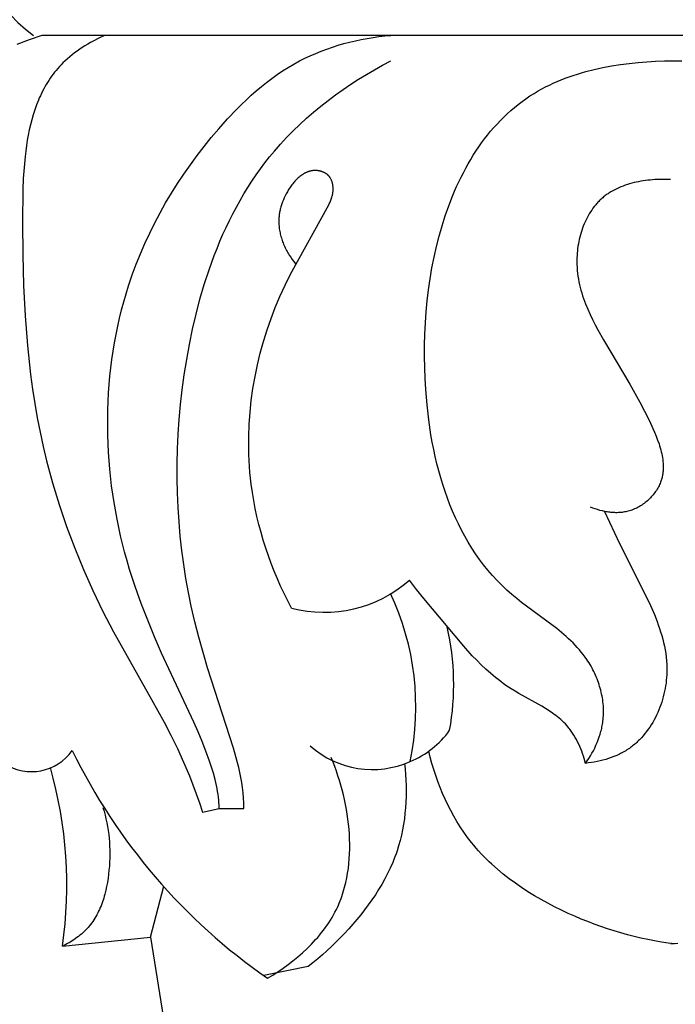
# Model space of a CAD drawing. Units: millimetres. Extents: x 0 to 1112, y 0 to 960.
# Drawn here: x 632 to 679, y 309 to 379 of the extents above; entities that cross this region are included whole.
import ezdxf

# ---------------------------------------------------------------- set-up
doc = ezdxf.new("R2010")
doc.units = ezdxf.units.MM
doc.header["$MEASUREMENT"] = 0
doc.layers.add('Default', color=7, linetype='Continuous')
doc.styles.add('Arial', font='arial.ttf')
doc.dimstyles.new('Dimension_Style_01', dxfattribs={"dimtxt": 12, "dimasz": 7, "dimexe": 0.5, "dimexo": 0.5, "dimgap": 0.25, "dimtad": 1, "dimtoh": 1, "dimdec": 0, "dimzin": 1, "dimdsep": 46, "dimtxsty": 'Arial', "dimcen": 0.5, "dimazin": 0, "dimtfac": 1, "dimtdec": 4, "dimtix": 1, "dimtmove": 1, "dimatfit": 3, "dimfxl": 1, "dimtolj": 1, "dimtzin": 1, "dimarcsym": 0})

# ---------------------------------------------------------------- blocks, each defined once
blk = doc.blocks.new('*D3')
at = {"layer": 'Default', "color": 0, "lineweight": -2, "transparency": 16777216}
for p, q in [((678.227, 394.918), (603.165, 394.918)), ((603.665, 387.918), (603.665, 241.918)), ((678.227, 234.918), (603.165, 234.918))]:
    blk.add_line(p, q, dxfattribs=at)
at = {"layer": 'Default', "color": 0, "transparency": 16777216}
for points in [[(604.832, 387.918), (602.499, 387.918), (603.665, 394.918)], [(602.499, 241.918), (604.832, 241.918), (603.665, 234.918)]]:
    blk.add_solid(points, dxfattribs=at)
at = {"layer": 'Defpoints', "color": 0, "transparency": 16777216}
for p in [(678.727, 394.918), (603.665, 234.918), (678.727, 234.918)]:
    blk.add_point(p, dxfattribs=at)
at = {"layer": 'Default', "color": 0, "transparency": 16777216, "insert": (597.289, 314.918), "char_height": 12, "attachment_point": 5, "rotation": 90, "style": 'Arial'}
blk.add_mtext('\\A1;160', dxfattribs=at)
blk = doc.blocks.new('*D4')
at = {"layer": 'Default', "color": 0, "lineweight": -2, "transparency": 16777216}
for p, q in [((615.322, 353.042), (615.322, 406.848)), ((742.131, 352.77), (742.131, 406.848)), ((622.322, 406.348), (735.131, 406.348))]:
    blk.add_line(p, q, dxfattribs=at)
at = {"layer": 'Default', "color": 0, "transparency": 16777216}
for points in [[(622.322, 407.515), (622.322, 405.181), (615.322, 406.348)], [(735.131, 405.181), (735.131, 407.515), (742.131, 406.348)]]:
    blk.add_solid(points, dxfattribs=at)
at = {"layer": 'Defpoints', "color": 0, "transparency": 16777216}
for p in [(742.131, 406.348), (615.322, 352.542), (742.131, 352.27)]:
    blk.add_point(p, dxfattribs=at)
at = {"layer": 'Default', "color": 0, "transparency": 16777216, "insert": (678.727, 412.622), "char_height": 12, "attachment_point": 5, "style": 'Arial'}
blk.add_mtext('\\A1;127', dxfattribs=at)

msp = doc.modelspace()

# ---------------------------------------------------------------- linework, layer by layer
at = {"layer": 'Default'}
for p, q in [((633.606, 377.954), (632.722, 377.64)), ((723.944, 377.954), (633.606, 377.954)), ((637.684, 377.756), (637.286, 377.545)), ((638.086, 377.954), (637.684, 377.756)), ((656.449, 377.653), (656.868, 377.731)), ((656.868, 377.731), (657.288, 377.801)), ((657.288, 377.801), (657.709, 377.861)), ((657.709, 377.861), (658.13, 377.912)), ((658.13, 377.912), (658.551, 377.954)), ((632.722, 377.64), (631.842, 377.302)), ((636.511, 377.081), (636.324, 376.957)), ((636.701, 377.203), (636.511, 377.081)), ((636.894, 377.321), (636.701, 377.203)), ((637.089, 377.435), (636.894, 377.321)), ((637.286, 377.545), (637.089, 377.435)), ((653.984, 376.975), (654.387, 377.113)), ((654.387, 377.113), (654.793, 377.241)), ((654.793, 377.241), (655.203, 377.359)), ((655.203, 377.359), (655.616, 377.466)), ((655.616, 377.466), (656.032, 377.564)), ((656.032, 377.564), (656.449, 377.653)), ((635.61, 376.42), (635.442, 376.276)), ((635.782, 376.56), (635.61, 376.42)), ((635.959, 376.696), (635.782, 376.56)), ((636.139, 376.828), (635.959, 376.696)), ((636.324, 376.957), (636.139, 376.828)), ((652.043, 376.128), (652.42, 376.319)), ((652.42, 376.319), (652.803, 376.499)), ((652.803, 376.499), (653.192, 376.668)), ((653.192, 376.668), (653.586, 376.827)), ((653.586, 376.827), (653.984, 376.975)), ((634.752, 375.586), (634.637, 375.45)), ((634.871, 375.719), (634.752, 375.586)), ((634.994, 375.85), (634.871, 375.719)), ((635.121, 375.978), (634.994, 375.85)), ((635.278, 376.129), (635.121, 375.978)), ((635.442, 376.276), (635.278, 376.129)), ((650.825, 375.411), (651.223, 375.663)), ((651.223, 375.663), (651.629, 375.902)), ((651.629, 375.902), (652.043, 376.128)), ((657.393, 375.497), (657.97, 375.819)), ((657.97, 375.819), (658.551, 376.128)), ((673.1, 375.519), (673.716, 375.655)), ((673.716, 375.655), (674.338, 375.771)), ((674.338, 375.771), (674.964, 375.87)), ((674.964, 375.87), (675.593, 375.952)), ((675.593, 375.952), (676.224, 376.017)), ((676.224, 376.017), (676.854, 376.067)), ((676.854, 376.067), (677.482, 376.101)), ((677.482, 376.101), (678.107, 376.121)), ((678.107, 376.121), (678.727, 376.128)), ((678.727, 376.128), (679.347, 376.121)), ((634.21, 374.884), (634.111, 374.736)), ((634.311, 375.029), (634.21, 374.884)), ((634.416, 375.172), (634.311, 375.029)), ((634.525, 375.312), (634.416, 375.172)), ((634.637, 375.45), (634.525, 375.312)), ((650.051, 374.872), (650.434, 375.147)), ((650.434, 375.147), (650.825, 375.411)), ((656.257, 374.816), (656.822, 375.162)), ((656.822, 375.162), (657.393, 375.497)), ((670.729, 374.774), (671.015, 374.886)), ((671.015, 374.886), (671.305, 374.992)), ((671.305, 374.992), (671.598, 375.093)), ((671.598, 375.093), (671.893, 375.188)), ((671.893, 375.188), (672.192, 375.279)), ((672.192, 375.279), (672.492, 375.364)), ((672.492, 375.364), (673.1, 375.519)), ((633.836, 374.28), (633.751, 374.124)), ((633.925, 374.434), (633.836, 374.28)), ((634.016, 374.586), (633.925, 374.434)), ((634.111, 374.736), (634.016, 374.586)), ((648.942, 373.986), (649.305, 374.291)), ((649.305, 374.291), (649.674, 374.586)), ((649.674, 374.586), (650.051, 374.872)), ((655.149, 374.085), (655.7, 374.456)), ((655.7, 374.456), (656.257, 374.816)), ((669.353, 374.13), (669.62, 374.271)), ((669.62, 374.271), (669.891, 374.406)), ((669.891, 374.406), (670.167, 374.534)), ((670.167, 374.534), (670.446, 374.657)), ((670.446, 374.657), (670.729, 374.774)), ((633.439, 373.48), (633.368, 373.315)), ((633.512, 373.644), (633.439, 373.48)), ((633.589, 373.806), (633.512, 373.644)), ((633.668, 373.966), (633.589, 373.806)), ((633.751, 374.124), (633.668, 373.966)), ((648.236, 373.349), (648.586, 373.672)), ((648.586, 373.672), (648.942, 373.986)), ((654.075, 373.304), (654.608, 373.701)), ((654.608, 373.701), (655.149, 374.085)), ((668.216, 373.429), (668.501, 373.622)), ((668.501, 373.622), (668.793, 373.807)), ((668.793, 373.807), (669.09, 373.984)), ((669.09, 373.984), (669.353, 374.13)), ((633.235, 372.978), (633.112, 372.634)), ((633.3, 373.147), (633.235, 372.978)), ((633.368, 373.315), (633.3, 373.147)), ((647.554, 372.683), (647.892, 373.019)), ((647.892, 373.019), (648.236, 373.349)), ((653.04, 372.474), (653.552, 372.895)), ((653.552, 372.895), (654.075, 373.304)), ((667.135, 372.581), (667.396, 372.804)), ((667.396, 372.804), (667.663, 373.02)), ((667.663, 373.02), (667.936, 373.228)), ((667.936, 373.228), (668.216, 373.429)), ((633, 372.285), (632.898, 371.929)), ((633.112, 372.634), (633, 372.285)), ((646.895, 371.99), (647.554, 372.683)), ((652.54, 372.04), (653.04, 372.474)), ((666.386, 371.87), (666.63, 372.114)), ((666.63, 372.114), (666.879, 372.351)), ((666.879, 372.351), (667.135, 372.581)), ((632.805, 371.567), (632.721, 371.201)), ((632.898, 371.929), (632.805, 371.567)), ((646.257, 371.277), (646.895, 371.99)), ((651.576, 371.136), (652.052, 371.594)), ((652.052, 371.594), (652.54, 372.04)), ((665.691, 371.099), (665.917, 371.362)), ((665.917, 371.362), (666.149, 371.62)), ((666.149, 371.62), (666.386, 371.87)), ((632.645, 370.83), (632.577, 370.454)), ((632.721, 371.201), (632.645, 370.83)), ((645.728, 370.653), (646.257, 371.277)), ((650.667, 370.182), (651.114, 370.665)), ((651.114, 370.665), (651.576, 371.136)), ((665.256, 370.553), (665.47, 370.829)), ((665.47, 370.829), (665.691, 371.099)), ((632.517, 370.074), (632.465, 369.691)), ((632.577, 370.454), (632.517, 370.074)), ((644.714, 369.372), (645.213, 370.018)), ((645.213, 370.018), (645.728, 370.653)), ((650.235, 369.686), (650.667, 370.182)), ((664.646, 369.689), (664.843, 369.983)), ((664.843, 369.983), (665.047, 370.271)), ((665.047, 370.271), (665.256, 370.553)), ((632.418, 369.304), (632.345, 368.522)), ((632.465, 369.691), (632.418, 369.304)), ((644.231, 368.715), (644.714, 369.372)), ((649.561, 368.848), (649.893, 369.271)), ((649.893, 369.271), (650.235, 369.686)), ((664.267, 369.086), (664.454, 369.39)), ((664.454, 369.39), (664.646, 369.689)), ((643.764, 368.048), (644.231, 368.715)), ((649.239, 368.418), (649.561, 368.848)), ((663.911, 368.462), (664.086, 368.777)), ((664.086, 368.777), (664.267, 369.086)), ((632.345, 368.522), (632.292, 367.732)), ((643.313, 367.369), (643.764, 368.048)), ((648.627, 367.534), (648.928, 367.98)), ((648.928, 367.98), (649.239, 368.418)), ((652.066, 367.878), (652.003, 367.827)), ((652.129, 367.927), (652.066, 367.878)), ((652.194, 367.974), (652.129, 367.927)), ((652.227, 367.996), (652.194, 367.974)), ((652.26, 368.018), (652.227, 367.996)), ((652.294, 368.039), (652.26, 368.018)), ((652.327, 368.059), (652.294, 368.039)), ((652.361, 368.079), (652.327, 368.059)), ((652.395, 368.098), (652.361, 368.079)), ((652.43, 368.116), (652.395, 368.098)), ((652.465, 368.133), (652.43, 368.116)), ((652.5, 368.15), (652.465, 368.133)), ((652.535, 368.166), (652.5, 368.15)), ((652.571, 368.181), (652.535, 368.166)), ((652.606, 368.195), (652.571, 368.181)), ((652.642, 368.208), (652.606, 368.195)), ((652.679, 368.221), (652.642, 368.208)), ((652.715, 368.232), (652.679, 368.221)), ((652.752, 368.243), (652.715, 368.232)), ((652.789, 368.253), (652.752, 368.243)), ((652.826, 368.262), (652.789, 368.253)), ((652.864, 368.27), (652.826, 368.262)), ((652.902, 368.277), (652.864, 368.27)), ((652.94, 368.283), (652.902, 368.277)), ((652.978, 368.288), (652.94, 368.283)), ((653.017, 368.292), (652.978, 368.288)), ((653.056, 368.295), (653.017, 368.292)), ((653.095, 368.297), (653.056, 368.295)), ((653.134, 368.298), (653.095, 368.297)), ((653.167, 368.299), (653.134, 368.298)), ((653.199, 368.298), (653.167, 368.299)), ((653.232, 368.297), (653.199, 368.298)), ((653.265, 368.295), (653.232, 368.297)), ((653.298, 368.292), (653.265, 368.295)), ((653.33, 368.288), (653.298, 368.292)), ((653.363, 368.284), (653.33, 368.288)), ((653.396, 368.279), (653.363, 368.284)), ((653.429, 368.274), (653.396, 368.279)), ((653.461, 368.267), (653.429, 368.274)), ((653.494, 368.26), (653.461, 368.267)), ((653.526, 368.252), (653.494, 368.26)), ((653.558, 368.244), (653.526, 368.252)), ((653.59, 368.235), (653.558, 368.244)), ((653.622, 368.225), (653.59, 368.235)), ((653.653, 368.214), (653.622, 368.225)), ((653.684, 368.203), (653.653, 368.214)), ((653.715, 368.191), (653.684, 368.203)), ((653.745, 368.178), (653.715, 368.191)), ((653.775, 368.164), (653.745, 368.178)), ((653.805, 368.15), (653.775, 368.164)), ((653.834, 368.135), (653.805, 368.15)), ((653.862, 368.119), (653.834, 368.135)), ((653.89, 368.103), (653.862, 368.119)), ((653.918, 368.086), (653.89, 368.103)), ((653.945, 368.068), (653.918, 368.086)), ((653.971, 368.049), (653.945, 368.068)), ((653.997, 368.03), (653.971, 368.049)), ((654.022, 368.01), (653.997, 368.03)), ((654.046, 367.989), (654.022, 368.01)), ((654.069, 367.968), (654.046, 367.989)), ((654.092, 367.945), (654.069, 367.968)), ((654.106, 367.931), (654.092, 367.945)), ((654.12, 367.917), (654.106, 367.931)), ((654.133, 367.902), (654.12, 367.917)), ((654.146, 367.887), (654.133, 367.902)), ((654.158, 367.871), (654.146, 367.887)), ((654.171, 367.856), (654.158, 367.871)), ((654.183, 367.84), (654.171, 367.856)), ((663.576, 367.818), (663.741, 368.142)), ((663.741, 368.142), (663.911, 368.462)), ((632.292, 367.732), (632.258, 366.937)), ((642.88, 366.681), (643.313, 367.369)), ((648.336, 367.082), (648.627, 367.534)), ((651.394, 367.142), (651.346, 367.072)), ((651.443, 367.211), (651.394, 367.142)), ((651.493, 367.279), (651.443, 367.211)), ((651.545, 367.346), (651.493, 367.279)), ((651.598, 367.412), (651.545, 367.346)), ((651.652, 367.476), (651.598, 367.412)), ((651.708, 367.539), (651.652, 367.476)), ((651.765, 367.6), (651.708, 367.539)), ((651.822, 367.66), (651.765, 367.6)), ((651.882, 367.717), (651.822, 367.66)), ((651.942, 367.773), (651.882, 367.717)), ((652.003, 367.827), (651.942, 367.773)), ((654.195, 367.824), (654.183, 367.84)), ((654.206, 367.807), (654.195, 367.824)), ((654.217, 367.791), (654.206, 367.807)), ((654.228, 367.774), (654.217, 367.791)), ((654.239, 367.757), (654.228, 367.774)), ((654.249, 367.739), (654.239, 367.757)), ((654.259, 367.722), (654.249, 367.739)), ((654.278, 367.686), (654.259, 367.722)), ((654.296, 367.65), (654.278, 367.686)), ((654.313, 367.613), (654.296, 367.65)), ((654.328, 367.575), (654.313, 367.613)), ((654.343, 367.537), (654.328, 367.575)), ((654.356, 367.498), (654.343, 367.537)), ((654.369, 367.458), (654.356, 367.498)), ((654.38, 367.418), (654.369, 367.458)), ((654.39, 367.378), (654.38, 367.418)), ((654.4, 367.337), (654.39, 367.378)), ((654.408, 367.296), (654.4, 367.337)), ((654.415, 367.255), (654.408, 367.296)), ((654.421, 367.213), (654.415, 367.255)), ((654.426, 367.171), (654.421, 367.213)), ((654.431, 367.129), (654.426, 367.171)), ((663.114, 366.818), (663.263, 367.156)), ((663.263, 367.156), (663.417, 367.489)), ((663.417, 367.489), (663.576, 367.818)), ((675.154, 367.189), (675.003, 367.13)), ((675.307, 367.245), (675.154, 367.189)), ((675.463, 367.297), (675.307, 367.245)), ((675.62, 367.345), (675.463, 367.297)), ((675.779, 367.389), (675.62, 367.345)), ((675.939, 367.43), (675.779, 367.389)), ((676.1, 367.467), (675.939, 367.43)), ((676.263, 367.501), (676.1, 367.467)), ((676.426, 367.531), (676.263, 367.501)), ((676.59, 367.558), (676.426, 367.531)), ((676.755, 367.582), (676.59, 367.558)), ((676.92, 367.602), (676.755, 367.582)), ((677.085, 367.62), (676.92, 367.602)), ((677.25, 367.634), (677.085, 367.62)), ((677.415, 367.645), (677.25, 367.634)), ((677.58, 367.653), (677.415, 367.645)), ((677.909, 367.661), (677.58, 367.653)), ((678.234, 367.658), (677.909, 367.661)), ((678.554, 367.645), (678.234, 367.658)), ((632.258, 366.937), (632.228, 364.552)), ((642.464, 365.983), (642.88, 366.681)), ((647.783, 366.157), (648.055, 366.623)), ((648.055, 366.623), (648.336, 367.082)), ((651.012, 366.498), (650.943, 366.354)), ((651.087, 366.642), (651.012, 366.498)), ((651.167, 366.785), (651.087, 366.642)), ((651.254, 366.93), (651.167, 366.785)), ((651.346, 367.072), (651.254, 366.93)), ((654.354, 366.405), (654.374, 366.48)), ((654.374, 366.48), (654.384, 366.517)), ((654.384, 366.517), (654.392, 366.555)), ((654.392, 366.555), (654.4, 366.593)), ((654.4, 366.593), (654.408, 366.632)), ((654.408, 366.632), (654.414, 366.671)), ((654.414, 366.671), (654.42, 366.71)), ((654.42, 366.71), (654.425, 366.751)), ((654.425, 366.751), (654.429, 366.792)), ((654.429, 366.792), (654.433, 366.834)), ((654.434, 367.087), (654.431, 367.129)), ((654.433, 366.834), (654.435, 366.876)), ((654.436, 367.045), (654.434, 367.087)), ((654.435, 366.876), (654.437, 366.918)), ((654.437, 367.002), (654.436, 367.045)), ((654.437, 366.96), (654.437, 367.002)), ((654.437, 366.918), (654.437, 366.96)), ((662.7, 365.78), (662.971, 366.476)), ((662.971, 366.476), (663.114, 366.818)), ((673.826, 366.457), (673.764, 366.408)), ((673.889, 366.505), (673.826, 366.457)), ((673.953, 366.552), (673.889, 366.505)), ((674.017, 366.598), (673.953, 366.552)), ((674.083, 366.643), (674.017, 366.598)), ((674.149, 366.687), (674.083, 366.643)), ((674.284, 366.771), (674.149, 366.687)), ((674.422, 366.851), (674.284, 366.771)), ((674.563, 366.927), (674.422, 366.851)), ((674.707, 366.999), (674.563, 366.927)), ((674.854, 367.066), (674.707, 366.999)), ((675.003, 367.13), (674.854, 367.066)), ((642.067, 365.275), (642.464, 365.983)), ((647.521, 365.685), (647.783, 366.157)), ((650.721, 365.767), (650.699, 365.692)), ((650.744, 365.841), (650.721, 365.767)), ((650.768, 365.914), (650.744, 365.841)), ((650.794, 365.988), (650.768, 365.914)), ((650.821, 366.061), (650.794, 365.988)), ((650.879, 366.208), (650.821, 366.061)), ((650.943, 366.354), (650.879, 366.208)), ((651.401, 360.9), (654.118, 365.839)), ((654.118, 365.839), (654.186, 365.976)), ((654.186, 365.976), (654.218, 366.046)), ((654.218, 366.046), (654.249, 366.116)), ((654.249, 366.116), (654.278, 366.187)), ((654.278, 366.187), (654.305, 366.259)), ((654.305, 366.259), (654.331, 366.332)), ((654.331, 366.332), (654.354, 366.405)), ((662.45, 365.07), (662.7, 365.78)), ((673.103, 365.733), (673.006, 365.607)), ((673.203, 365.856), (673.103, 365.733)), ((673.254, 365.916), (673.203, 365.856)), ((673.307, 365.974), (673.254, 365.916)), ((673.361, 366.032), (673.307, 365.974)), ((673.415, 366.089), (673.361, 366.032)), ((673.471, 366.145), (673.415, 366.089)), ((673.527, 366.2), (673.471, 366.145)), ((673.585, 366.253), (673.527, 366.2)), ((673.643, 366.306), (673.585, 366.253)), ((673.703, 366.357), (673.643, 366.306)), ((673.764, 366.408), (673.703, 366.357)), ((641.687, 364.558), (642.067, 365.275)), ((647.025, 364.724), (647.268, 365.208)), ((647.268, 365.208), (647.521, 365.685)), ((650.58, 365.095), (650.572, 365.02)), ((650.59, 365.17), (650.58, 365.095)), ((650.601, 365.245), (650.59, 365.17)), ((650.614, 365.32), (650.601, 365.245)), ((650.628, 365.395), (650.614, 365.32)), ((650.644, 365.469), (650.628, 365.395)), ((650.661, 365.544), (650.644, 365.469)), ((650.679, 365.618), (650.661, 365.544)), ((650.699, 365.692), (650.679, 365.618)), ((662.22, 364.345), (662.45, 365.07)), ((672.66, 365.067), (672.583, 364.925)), ((672.74, 365.207), (672.66, 365.067)), ((672.825, 365.343), (672.74, 365.207)), ((672.914, 365.477), (672.825, 365.343)), ((673.006, 365.607), (672.914, 365.477)), ((632.228, 364.552), (632.249, 362.293)), ((641.327, 363.831), (641.687, 364.558)), ((646.791, 364.235), (647.025, 364.724)), ((650.555, 364.718), (650.554, 364.642)), ((650.554, 364.642), (650.555, 364.567)), ((650.557, 364.793), (650.555, 364.718)), ((650.555, 364.567), (650.558, 364.491)), ((650.56, 364.869), (650.557, 364.793)), ((650.558, 364.491), (650.562, 364.415)), ((650.566, 364.944), (650.56, 364.869)), ((650.562, 364.415), (650.569, 364.322)), ((650.572, 365.02), (650.566, 364.944)), ((662.011, 363.609), (662.22, 364.345)), ((672.314, 364.33), (672.257, 364.176)), ((672.375, 364.482), (672.314, 364.33)), ((672.441, 364.632), (672.375, 364.482)), ((672.51, 364.78), (672.441, 364.632)), ((672.583, 364.925), (672.51, 364.78)), ((640.985, 363.095), (641.327, 363.831)), ((646.349, 363.242), (646.565, 363.741)), ((646.565, 363.741), (646.791, 364.235)), ((650.569, 364.322), (650.579, 364.228)), ((650.579, 364.228), (650.591, 364.135)), ((650.591, 364.135), (650.605, 364.042)), ((650.605, 364.042), (650.622, 363.948)), ((650.622, 363.948), (650.64, 363.855)), ((650.64, 363.855), (650.661, 363.763)), ((650.661, 363.763), (650.684, 363.67)), ((650.684, 363.67), (650.709, 363.578)), ((672.107, 363.703), (672.065, 363.542)), ((672.153, 363.862), (672.107, 363.703)), ((672.203, 364.02), (672.153, 363.862)), ((672.257, 364.176), (672.203, 364.02)), ((640.664, 362.351), (640.985, 363.095)), ((646.141, 362.738), (646.349, 363.242)), ((650.709, 363.578), (650.736, 363.486)), ((650.736, 363.486), (650.765, 363.394)), ((650.765, 363.394), (650.796, 363.303)), ((650.796, 363.303), (650.828, 363.213)), ((650.828, 363.213), (650.863, 363.122)), ((650.863, 363.122), (650.899, 363.033)), ((650.899, 363.033), (650.937, 362.944)), ((650.937, 362.944), (650.977, 362.856)), ((661.821, 362.86), (662.011, 363.609)), ((671.962, 363.054), (671.935, 362.89)), ((671.992, 363.218), (671.962, 363.054)), ((672.027, 363.381), (671.992, 363.218)), ((672.065, 363.542), (672.027, 363.381)), ((632.249, 362.293), (632.31, 360.088)), ((640.362, 361.598), (640.664, 362.351)), ((645.568, 361.201), (645.941, 362.23)), ((645.941, 362.23), (646.141, 362.738)), ((650.977, 362.856), (651.018, 362.768)), ((651.018, 362.768), (651.061, 362.681)), ((651.061, 362.681), (651.106, 362.595)), ((651.106, 362.595), (651.152, 362.51)), ((651.152, 362.51), (651.2, 362.426)), ((651.2, 362.426), (651.249, 362.343)), ((651.249, 362.343), (651.299, 362.26)), ((651.299, 362.26), (651.404, 362.099)), ((661.651, 362.102), (661.821, 362.86)), ((671.866, 362.23), (671.858, 362.065)), ((671.878, 362.395), (671.866, 362.23)), ((671.893, 362.561), (671.878, 362.395)), ((671.912, 362.726), (671.893, 362.561)), ((671.935, 362.89), (671.912, 362.726)), ((640.081, 360.837), (640.362, 361.598)), ((651.404, 362.099), (651.514, 361.941)), ((651.514, 361.941), (651.628, 361.789)), ((651.628, 361.789), (651.747, 361.642)), ((661.501, 361.335), (661.651, 362.102)), ((671.858, 362.065), (671.854, 361.901)), ((671.854, 361.901), (671.854, 361.737)), ((671.854, 361.737), (671.858, 361.574)), ((671.858, 361.574), (671.868, 361.365)), ((639.821, 360.068), (640.081, 360.837)), ((645.227, 360.158), (645.568, 361.201)), ((651.007, 360.106), (651.401, 360.9)), ((661.37, 360.56), (661.501, 361.335)), ((671.868, 361.365), (671.884, 361.158)), ((671.884, 361.158), (671.906, 360.952)), ((671.906, 360.952), (671.934, 360.748)), ((644.917, 359.102), (645.227, 360.158)), ((650.635, 359.299), (651.007, 360.106)), ((661.258, 359.778), (661.37, 360.56)), ((671.934, 360.748), (671.967, 360.545)), ((671.967, 360.545), (672.005, 360.344)), ((672.005, 360.344), (672.049, 360.143)), ((672.049, 360.143), (672.097, 359.944)), ((632.31, 360.088), (632.419, 357.928)), ((639.477, 358.922), (639.643, 359.497)), ((639.643, 359.497), (639.821, 360.068)), ((661.164, 358.991), (661.258, 359.778)), ((672.097, 359.944), (672.149, 359.747)), ((672.149, 359.747), (672.207, 359.55)), ((672.207, 359.55), (672.268, 359.355)), ((639.322, 358.343), (639.477, 358.922)), ((644.637, 358.035), (644.917, 359.102)), ((650.303, 358.514), (650.635, 359.299)), ((661.089, 358.2), (661.164, 358.991)), ((672.268, 359.355), (672.333, 359.161)), ((672.333, 359.161), (672.403, 358.968)), ((672.403, 358.968), (672.476, 358.777)), ((672.476, 358.777), (672.632, 358.397)), ((639.179, 357.761), (639.322, 358.343)), ((644.387, 356.96), (644.637, 358.035)), ((649.997, 357.717), (650.303, 358.514)), ((661.032, 357.406), (661.089, 358.2)), ((672.632, 358.397), (672.8, 358.022)), ((672.8, 358.022), (672.978, 357.65)), ((632.419, 357.928), (632.585, 355.807)), ((639.047, 357.176), (639.179, 357.761)), ((649.716, 356.909), (649.997, 357.717)), ((660.992, 356.61), (661.032, 357.406)), ((672.978, 357.65), (673.165, 357.283)), ((638.816, 355.996), (638.926, 356.587)), ((638.926, 356.587), (639.047, 357.176)), ((644.164, 355.879), (644.387, 356.96)), ((649.461, 356.09), (649.716, 356.909)), ((660.971, 355.814), (660.992, 356.61)), ((673.165, 357.283), (673.36, 356.92)), ((673.36, 356.92), (673.765, 356.205)), ((638.718, 355.403), (638.816, 355.996)), ((649.233, 355.262), (649.461, 356.09)), ((673.765, 356.205), (675.645, 353.031)), ((632.585, 355.807), (632.814, 353.717)), ((638.63, 354.807), (638.718, 355.403)), ((643.969, 354.793), (644.164, 355.879)), ((649.031, 354.426), (649.233, 355.262)), ((660.967, 355.018), (660.971, 355.814)), ((638.554, 354.209), (638.63, 354.807)), ((643.799, 353.704), (643.969, 354.793)), ((660.979, 354.224), (660.967, 355.018)), ((638.488, 353.609), (638.554, 354.209)), ((648.856, 353.583), (649.031, 354.426)), ((661.009, 353.433), (660.979, 354.224)), ((632.814, 353.717), (632.955, 352.681)), ((638.434, 353.008), (638.488, 353.609)), ((643.657, 352.643), (643.799, 353.704)), ((648.709, 352.734), (648.856, 353.583)), ((661.055, 352.646), (661.009, 353.433)), ((632.955, 352.681), (633.115, 351.65)), ((638.357, 351.802), (638.39, 352.406)), ((638.39, 352.406), (638.434, 353.008)), ((643.538, 351.582), (643.657, 352.643)), ((648.59, 351.881), (648.709, 352.734)), ((661.147, 351.558), (661.055, 352.646)), ((675.645, 353.031), (676.353, 351.759)), ((638.334, 351.198), (638.357, 351.802)), ((648.5, 351.025), (648.59, 351.881)), ((676.353, 351.759), (676.698, 351.098)), ((633.115, 351.65), (633.295, 350.623)), ((638.323, 350.593), (638.334, 351.198)), ((643.443, 350.522), (643.538, 351.582)), ((648.438, 350.167), (648.5, 351.025)), ((661.271, 350.483), (661.147, 351.558)), ((676.698, 351.098), (677.036, 350.414)), ((633.295, 350.623), (633.496, 349.599)), ((638.331, 349.383), (638.323, 350.593)), ((643.371, 349.464), (643.443, 350.522)), ((661.43, 349.423), (661.271, 350.483)), ((677.036, 350.414), (677.287, 349.875)), ((633.496, 349.599), (633.718, 348.577)), ((648.407, 349.307), (648.438, 350.167)), ((677.287, 349.875), (677.407, 349.601)), ((677.407, 349.601), (677.521, 349.324)), ((638.381, 348.174), (638.331, 349.383)), ((643.322, 348.409), (643.371, 349.464)), ((648.402, 348.878), (648.407, 349.307)), ((648.405, 348.448), (648.402, 348.878)), ((661.523, 348.9), (661.43, 349.423)), ((661.624, 348.38), (661.523, 348.9)), ((677.521, 349.324), (677.628, 349.046)), ((677.628, 349.046), (677.726, 348.767)), ((633.718, 348.577), (633.963, 347.557)), ((638.473, 346.968), (638.381, 348.174)), ((643.296, 347.356), (643.322, 348.409)), ((648.415, 348.019), (648.405, 348.448)), ((661.735, 347.866), (661.624, 348.38)), ((677.726, 348.767), (677.77, 348.627)), ((677.77, 348.627), (677.812, 348.487)), ((677.812, 348.487), (677.851, 348.347)), ((677.851, 348.347), (677.886, 348.207)), ((677.886, 348.207), (677.918, 348.068)), ((633.963, 347.557), (634.386, 345.991)), ((648.434, 347.591), (648.415, 348.019)), ((648.46, 347.163), (648.434, 347.591)), ((661.856, 347.357), (661.735, 347.866)), ((677.918, 348.068), (677.947, 347.928)), ((677.947, 347.928), (677.971, 347.789)), ((677.971, 347.789), (677.991, 347.65)), ((677.991, 347.65), (678.007, 347.512)), ((678.007, 347.512), (678.019, 347.374)), ((638.605, 345.766), (638.473, 346.968)), ((643.293, 346.308), (643.296, 347.356)), ((648.493, 346.736), (648.46, 347.163)), ((661.986, 346.853), (661.856, 347.357)), ((662.125, 346.355), (661.986, 346.853)), ((678.009, 346.761), (678.001, 346.694)), ((678.015, 346.829), (678.009, 346.761)), ((678.02, 346.896), (678.015, 346.829)), ((678.019, 347.374), (678.025, 347.236)), ((678.024, 346.964), (678.02, 346.896)), ((678.026, 347.032), (678.024, 346.964)), ((678.025, 347.236), (678.027, 347.168)), ((678.027, 347.1), (678.026, 347.032)), ((678.027, 347.168), (678.027, 347.1)), ((643.313, 345.265), (643.293, 346.308)), ((648.535, 346.31), (648.493, 346.736)), ((648.584, 345.885), (648.535, 346.31)), ((662.275, 345.862), (662.125, 346.355)), ((677.84, 346.039), (677.805, 345.952)), ((677.863, 346.103), (677.84, 346.039)), ((677.885, 346.168), (677.863, 346.103)), ((677.905, 346.233), (677.885, 346.168)), ((677.923, 346.298), (677.905, 346.233)), ((677.94, 346.363), (677.923, 346.298)), ((677.955, 346.429), (677.94, 346.363)), ((677.969, 346.495), (677.955, 346.429)), ((677.981, 346.561), (677.969, 346.495)), ((677.992, 346.628), (677.981, 346.561)), ((678.001, 346.694), (677.992, 346.628)), ((634.386, 345.991), (634.862, 344.429)), ((638.777, 344.572), (638.605, 345.766)), ((648.665, 345.304), (648.584, 345.885)), ((662.435, 345.376), (662.275, 345.862)), ((662.604, 344.897), (662.435, 345.376)), ((677.483, 345.366), (677.426, 345.287)), ((677.537, 345.447), (677.483, 345.366)), ((677.588, 345.529), (677.537, 345.447)), ((677.637, 345.611), (677.588, 345.529)), ((677.684, 345.695), (677.637, 345.611)), ((677.727, 345.78), (677.684, 345.695)), ((677.768, 345.866), (677.727, 345.78)), ((677.805, 345.952), (677.768, 345.866)), ((643.356, 344.227), (643.313, 345.265)), ((648.76, 344.726), (648.665, 345.304)), ((648.87, 344.151), (648.76, 344.726)), ((662.785, 344.424), (662.604, 344.897)), ((676.815, 344.642), (676.737, 344.579)), ((676.891, 344.706), (676.815, 344.642)), ((676.965, 344.773), (676.891, 344.706)), ((677.037, 344.841), (676.965, 344.773)), ((677.107, 344.911), (677.037, 344.841)), ((677.175, 344.983), (677.107, 344.911)), ((677.241, 345.057), (677.175, 344.983)), ((677.305, 345.132), (677.241, 345.057)), ((677.367, 345.209), (677.305, 345.132)), ((677.426, 345.287), (677.367, 345.209)), ((634.862, 344.429), (635.39, 342.875)), ((638.99, 343.386), (638.777, 344.572)), ((643.422, 343.195), (643.356, 344.227)), ((648.994, 343.579), (648.87, 344.151)), ((662.975, 343.958), (662.785, 344.424)), ((663.177, 343.5), (662.975, 343.958)), ((673.002, 344.189), (672.84, 344.253)), ((673.167, 344.128), (673.002, 344.189)), ((673.335, 344.073), (673.167, 344.128)), ((673.505, 344.023), (673.335, 344.073)), ((673.678, 343.979), (673.505, 344.023)), ((673.764, 343.959), (673.678, 343.979)), ((673.851, 343.941), (673.764, 343.959)), ((673.832, 343.945), (674.893, 341.664)), ((673.939, 343.924), (673.851, 343.941)), ((675.436, 343.94), (675.349, 343.921)), ((675.522, 343.962), (675.436, 343.94)), ((675.608, 343.985), (675.522, 343.962)), ((675.7, 344.015), (675.608, 343.985)), ((675.793, 344.047), (675.7, 344.015)), ((675.884, 344.082), (675.793, 344.047)), ((675.974, 344.12), (675.884, 344.082)), ((676.064, 344.161), (675.974, 344.12)), ((676.153, 344.204), (676.064, 344.161)), ((676.24, 344.25), (676.153, 344.204)), ((676.326, 344.299), (676.24, 344.25)), ((676.411, 344.35), (676.326, 344.299)), ((676.495, 344.404), (676.411, 344.35)), ((676.577, 344.46), (676.495, 344.404)), ((676.658, 344.518), (676.577, 344.46)), ((676.737, 344.579), (676.658, 344.518)), ((639.241, 342.211), (638.99, 343.386)), ((649.131, 343.01), (648.994, 343.579)), ((663.389, 343.049), (663.177, 343.5)), ((674.027, 343.91), (673.939, 343.924)), ((674.115, 343.896), (674.027, 343.91)), ((674.203, 343.885), (674.115, 343.896)), ((674.291, 343.875), (674.203, 343.885)), ((674.38, 343.868), (674.291, 343.875)), ((674.469, 343.862), (674.38, 343.868)), ((674.557, 343.858), (674.469, 343.862)), ((674.646, 343.856), (674.557, 343.858)), ((674.734, 343.857), (674.646, 343.856)), ((674.823, 343.859), (674.734, 343.857)), ((674.911, 343.864), (674.823, 343.859)), ((674.999, 343.871), (674.911, 343.864)), ((675.087, 343.88), (674.999, 343.871)), ((675.175, 343.891), (675.087, 343.88)), ((675.262, 343.905), (675.175, 343.891)), ((675.349, 343.921), (675.262, 343.905)), ((635.39, 342.875), (635.968, 341.331)), ((643.51, 342.171), (643.422, 343.195)), ((649.282, 342.445), (649.131, 343.01)), ((663.612, 342.606), (663.389, 343.049)), ((663.847, 342.171), (663.612, 342.606)), ((639.532, 341.048), (639.241, 342.211)), ((643.621, 341.154), (643.51, 342.171)), ((649.446, 341.884), (649.282, 342.445)), ((649.622, 341.326), (649.446, 341.884)), ((664.093, 341.744), (663.847, 342.171)), ((635.968, 341.331), (636.594, 339.802)), ((643.755, 340.145), (643.621, 341.154)), ((649.811, 340.773), (649.622, 341.326)), ((664.351, 341.326), (664.093, 341.744)), ((664.62, 340.918), (664.351, 341.326)), ((674.893, 341.664), (676.818, 337.873)), ((639.706, 340.423), (639.532, 341.048)), ((639.89, 339.803), (639.706, 340.423)), ((650.012, 340.224), (649.811, 340.773)), ((664.901, 340.518), (664.62, 340.918)), ((665.194, 340.128), (664.901, 340.518)), ((636.594, 339.802), (637.265, 338.291)), ((640.288, 338.574), (639.89, 339.803)), ((643.911, 339.145), (643.755, 340.145)), ((650.225, 339.68), (650.012, 340.224)), ((665.5, 339.748), (665.194, 340.128)), ((665.817, 339.378), (665.5, 339.748)), ((644.09, 338.156), (643.911, 339.145)), ((650.449, 339.141), (650.225, 339.68)), ((650.685, 338.607), (650.449, 339.141)), ((660.402, 338.374), (659.89, 339.031)), ((666.148, 339.018), (665.817, 339.378)), ((666.491, 338.669), (666.148, 339.018)), ((640.721, 337.363), (640.288, 338.574)), ((650.931, 338.079), (650.685, 338.607)), ((660.926, 337.727), (660.402, 338.374)), ((666.846, 338.331), (666.491, 338.669)), ((667.215, 338.004), (666.846, 338.331)), ((637.265, 338.291), (637.98, 336.801)), ((644.291, 337.177), (644.09, 338.156)), ((651.188, 337.556), (650.931, 338.079)), ((663.767, 334.323), (660.926, 337.727)), ((667.555, 337.721), (667.215, 338.004)), ((667.904, 337.446), (667.555, 337.721)), ((676.818, 337.873), (677.115, 337.229)), ((641.184, 336.168), (640.721, 337.363)), ((644.55, 336.064), (644.291, 337.177)), ((651.455, 337.04), (651.188, 337.556)), ((670.064, 335.849), (667.904, 337.446)), ((677.115, 337.229), (677.393, 336.575)), ((637.98, 336.801), (638.736, 335.335)), ((677.393, 336.575), (677.585, 336.084)), ((641.671, 334.991), (641.184, 336.168)), ((644.835, 334.962), (644.55, 336.064)), ((670.417, 335.575), (670.064, 335.849)), ((670.762, 335.294), (670.417, 335.575)), ((677.585, 336.084), (677.676, 335.836)), ((677.676, 335.836), (677.761, 335.586)), ((677.761, 335.586), (677.842, 335.335)), ((638.736, 335.335), (641.465, 330.515)), ((642.177, 333.831), (641.671, 334.991)), ((645.468, 332.777), (644.835, 334.962)), ((671.099, 335.004), (670.762, 335.294)), ((671.263, 334.856), (671.099, 335.004)), ((671.424, 334.704), (671.263, 334.856)), ((677.842, 335.335), (677.918, 335.082)), ((677.918, 335.082), (677.988, 334.828)), ((677.988, 334.828), (678.052, 334.572)), ((664.384, 333.642), (663.767, 334.323)), ((671.582, 334.549), (671.424, 334.704)), ((671.736, 334.391), (671.582, 334.549)), ((671.886, 334.23), (671.736, 334.391)), ((672.032, 334.065), (671.886, 334.23)), ((678.052, 334.572), (678.109, 334.314)), ((678.109, 334.314), (678.159, 334.055)), ((644.491, 328.884), (642.177, 333.831)), ((664.702, 333.311), (664.384, 333.642)), ((672.174, 333.895), (672.032, 334.065)), ((672.312, 333.722), (672.174, 333.895)), ((672.444, 333.544), (672.312, 333.722)), ((672.572, 333.361), (672.444, 333.544)), ((678.159, 334.055), (678.202, 333.795)), ((678.202, 333.795), (678.236, 333.533)), ((678.236, 333.533), (678.262, 333.269)), ((647.32, 327.03), (645.468, 332.777)), ((665.027, 332.987), (664.702, 333.311)), ((665.359, 332.672), (665.027, 332.987)), ((672.649, 333.244), (672.572, 333.361)), ((672.725, 333.126), (672.649, 333.244)), ((672.797, 333.005), (672.725, 333.126)), ((672.868, 332.883), (672.797, 333.005)), ((672.937, 332.759), (672.868, 332.883)), ((673.003, 332.634), (672.937, 332.759)), ((678.262, 333.269), (678.28, 333.004)), ((678.28, 333.004), (678.285, 332.87)), ((678.285, 332.87), (678.288, 332.737)), ((678.288, 332.737), (678.288, 332.603)), ((665.701, 332.367), (665.359, 332.672)), ((666.051, 332.072), (665.701, 332.367)), ((666.231, 331.929), (666.051, 332.072)), ((673.067, 332.507), (673.003, 332.634)), ((673.128, 332.379), (673.067, 332.507)), ((673.187, 332.249), (673.128, 332.379)), ((673.243, 332.119), (673.187, 332.249)), ((673.297, 331.987), (673.243, 332.119)), ((673.348, 331.854), (673.297, 331.987)), ((678.266, 332.078), (678.248, 331.883)), ((678.279, 332.274), (678.266, 332.078)), ((678.286, 332.468), (678.279, 332.274)), ((678.288, 332.603), (678.286, 332.468)), ((666.413, 331.789), (666.231, 331.929)), ((666.598, 331.653), (666.413, 331.789)), ((666.786, 331.519), (666.598, 331.653)), ((666.977, 331.389), (666.786, 331.519)), ((667.171, 331.263), (666.977, 331.389)), ((673.396, 331.72), (673.348, 331.854)), ((673.442, 331.585), (673.396, 331.72)), ((673.484, 331.449), (673.442, 331.585)), ((673.524, 331.312), (673.484, 331.449)), ((673.561, 331.175), (673.524, 331.312)), ((678.163, 331.295), (678.124, 331.1)), ((678.196, 331.491), (678.163, 331.295)), ((678.225, 331.687), (678.196, 331.491)), ((678.248, 331.883), (678.225, 331.687)), ((667.435, 331.1), (667.171, 331.263)), ((667.703, 330.942), (667.435, 331.1)), ((669.34, 330.031), (667.703, 330.942)), ((673.595, 331.037), (673.561, 331.175)), ((673.626, 330.898), (673.595, 331.037)), ((673.654, 330.759), (673.626, 330.898)), ((673.679, 330.619), (673.654, 330.759)), ((673.701, 330.479), (673.679, 330.619)), ((678.032, 330.713), (677.979, 330.52)), ((678.081, 330.906), (678.032, 330.713)), ((678.124, 331.1), (678.081, 330.906)), ((641.465, 330.515), (642.352, 328.899)), ((669.605, 329.873), (669.34, 330.031)), ((669.865, 329.709), (669.605, 329.873)), ((673.719, 330.339), (673.701, 330.479)), ((673.735, 330.198), (673.719, 330.339)), ((673.747, 330.058), (673.735, 330.198)), ((673.755, 329.917), (673.747, 330.058)), ((673.76, 329.776), (673.755, 329.917)), ((677.788, 329.953), (677.715, 329.767)), ((677.857, 330.14), (677.788, 329.953)), ((677.92, 330.329), (677.857, 330.14)), ((677.979, 330.52), (677.92, 330.329)), ((670.117, 329.539), (669.865, 329.709)), ((670.241, 329.451), (670.117, 329.539)), ((670.362, 329.361), (670.241, 329.451)), ((670.481, 329.268), (670.362, 329.361)), ((670.597, 329.173), (670.481, 329.268)), ((670.711, 329.075), (670.597, 329.173)), ((673.733, 329.076), (673.746, 329.215)), ((673.746, 329.215), (673.755, 329.355)), ((673.755, 329.355), (673.76, 329.495)), ((673.762, 329.636), (673.76, 329.776)), ((673.76, 329.495), (673.762, 329.636)), ((677.467, 329.225), (677.374, 329.05)), ((677.554, 329.403), (677.467, 329.225)), ((677.637, 329.584), (677.554, 329.403)), ((677.715, 329.767), (677.637, 329.584)), ((642.352, 328.899), (642.839, 327.958)), ((644.789, 328.208), (644.491, 328.884)), ((670.821, 328.974), (670.711, 329.075)), ((670.929, 328.871), (670.821, 328.974)), ((671.034, 328.764), (670.929, 328.871)), ((671.135, 328.654), (671.034, 328.764)), ((671.233, 328.54), (671.135, 328.654)), ((671.289, 328.471), (671.233, 328.54)), ((671.343, 328.402), (671.289, 328.471)), ((673.629, 328.448), (673.651, 328.551)), ((673.651, 328.551), (673.672, 328.656)), ((673.672, 328.656), (673.69, 328.76)), ((673.69, 328.76), (673.706, 328.865)), ((673.706, 328.865), (673.721, 328.97)), ((673.721, 328.97), (673.733, 329.076)), ((677.07, 328.544), (676.959, 328.382)), ((677.176, 328.709), (677.07, 328.544)), ((677.277, 328.878), (677.176, 328.709)), ((677.374, 329.05), (677.277, 328.878)), ((642.839, 327.958), (643.305, 327.006)), ((645.076, 327.523), (644.789, 328.208)), ((671.397, 328.331), (671.343, 328.402)), ((671.449, 328.259), (671.397, 328.331)), ((671.5, 328.185), (671.449, 328.259)), ((671.55, 328.111), (671.5, 328.185)), ((671.646, 327.96), (671.55, 328.111)), ((671.738, 327.804), (671.646, 327.96)), ((671.825, 327.646), (671.738, 327.804)), ((673.384, 327.633), (673.456, 327.834)), ((673.456, 327.834), (673.521, 328.036)), ((673.521, 328.036), (673.551, 328.139)), ((673.551, 328.139), (673.579, 328.241)), ((673.579, 328.241), (673.605, 328.344)), ((673.605, 328.344), (673.629, 328.448)), ((676.471, 327.778), (676.338, 327.639)), ((676.599, 327.922), (676.471, 327.778)), ((676.724, 328.071), (676.599, 327.922)), ((676.843, 328.225), (676.724, 328.071)), ((676.959, 328.382), (676.843, 328.225)), ((645.347, 326.827), (645.076, 327.523)), ((671.908, 327.484), (671.825, 327.646)), ((671.987, 327.32), (671.908, 327.484)), ((672.062, 327.153), (671.987, 327.32)), ((672.133, 326.985), (672.062, 327.153)), ((673.131, 327.045), (673.222, 327.239)), ((673.222, 327.239), (673.306, 327.435)), ((673.306, 327.435), (673.384, 327.633)), ((675.685, 327.077), (675.608, 327.022)), ((675.762, 327.134), (675.685, 327.077)), ((675.838, 327.192), (675.762, 327.134)), ((675.912, 327.252), (675.838, 327.192)), ((675.986, 327.313), (675.912, 327.252)), ((676.059, 327.375), (675.986, 327.313)), ((676.13, 327.439), (676.059, 327.375)), ((676.2, 327.504), (676.13, 327.439)), ((676.27, 327.571), (676.2, 327.504)), ((676.338, 327.639), (676.27, 327.571)), ((643.305, 327.006), (643.747, 326.042)), ((645.601, 326.116), (645.347, 326.827)), ((647.518, 326.344), (647.32, 327.03)), ((647.609, 325.998), (647.518, 326.344)), ((654.431, 326.043), (654.304, 326.359)), ((661.376, 326.381), (661.266, 326.818)), ((661.495, 325.946), (661.376, 326.381)), ((672.2, 326.814), (672.133, 326.985)), ((672.263, 326.643), (672.2, 326.814)), ((672.323, 326.47), (672.263, 326.643)), ((672.38, 326.297), (672.323, 326.47)), ((672.717, 326.302), (672.828, 326.483)), ((672.828, 326.483), (672.934, 326.667)), ((672.934, 326.667), (673.036, 326.855)), ((673.036, 326.855), (673.131, 327.045)), ((674.313, 326.363), (674.115, 326.294)), ((674.508, 326.437), (674.313, 326.363)), ((674.7, 326.518), (674.508, 326.437)), ((674.796, 326.561), (674.7, 326.518)), ((674.89, 326.605), (674.796, 326.561)), ((674.983, 326.651), (674.89, 326.605)), ((675.075, 326.699), (674.983, 326.651)), ((675.167, 326.748), (675.075, 326.699)), ((675.257, 326.8), (675.167, 326.748)), ((675.347, 326.853), (675.257, 326.8)), ((675.435, 326.907), (675.347, 326.853)), ((675.522, 326.964), (675.435, 326.907)), ((675.608, 327.022), (675.522, 326.964)), ((643.747, 326.042), (644.16, 325.066)), ((645.743, 325.681), (645.601, 326.116)), ((645.875, 325.243), (645.743, 325.681)), ((647.695, 325.649), (647.609, 325.998)), ((647.773, 325.296), (647.695, 325.649)), ((654.552, 325.722), (654.431, 326.043)), ((654.669, 325.396), (654.552, 325.722)), ((659.53, 325.936), (659.573, 325.546)), ((661.626, 325.512), (661.495, 325.946)), ((672.483, 325.951), (672.38, 326.297)), ((672.483, 325.951), (672.602, 326.125)), ((672.688, 325.976), (672.483, 325.951)), ((672.602, 326.125), (672.717, 326.302)), ((672.894, 326.005), (672.688, 325.976)), ((673.1, 326.04), (672.894, 326.005)), ((673.305, 326.08), (673.1, 326.04)), ((673.51, 326.125), (673.305, 326.08)), ((673.713, 326.176), (673.51, 326.125)), ((673.915, 326.232), (673.713, 326.176)), ((674.115, 326.294), (673.915, 326.232)), ((644.16, 325.066), (644.414, 324.422)), ((645.994, 324.805), (645.875, 325.243)), ((647.844, 324.941), (647.773, 325.296)), ((647.906, 324.583), (647.844, 324.941)), ((654.78, 325.066), (654.669, 325.396)), ((654.885, 324.731), (654.78, 325.066)), ((659.573, 325.546), (659.607, 325.153)), ((659.607, 325.153), (659.632, 324.76)), ((661.767, 325.081), (661.626, 325.512)), ((661.918, 324.653), (661.767, 325.081)), ((644.414, 324.422), (644.655, 323.774)), ((646.048, 324.587), (645.994, 324.805)), ((646.097, 324.37), (646.048, 324.587)), ((646.141, 324.156), (646.097, 324.37)), ((647.959, 324.221), (647.906, 324.583)), ((654.985, 324.394), (654.885, 324.731)), ((655.078, 324.053), (654.985, 324.394)), ((659.632, 324.76), (659.647, 324.364)), ((659.647, 324.364), (659.652, 323.969)), ((662.081, 324.228), (661.918, 324.653)), ((644.655, 323.774), (644.884, 323.12)), ((646.18, 323.943), (646.141, 324.156)), ((646.214, 323.733), (646.18, 323.943)), ((646.241, 323.526), (646.214, 323.733)), ((648.001, 323.855), (647.959, 324.221)), ((648.031, 323.486), (648.001, 323.855)), ((655.165, 323.709), (655.078, 324.053)), ((655.245, 323.362), (655.165, 323.709)), ((659.648, 323.572), (659.633, 323.176)), ((659.652, 323.969), (659.648, 323.572)), ((662.254, 323.808), (662.081, 324.228)), ((662.438, 323.392), (662.254, 323.808)), ((644.884, 323.12), (645.1, 322.463)), ((646.263, 323.322), (646.241, 323.526)), ((646.277, 323.122), (646.263, 323.322)), ((646.282, 323.023), (646.277, 323.122)), ((646.285, 322.926), (646.282, 323.023)), ((646.286, 322.829), (646.285, 322.926)), ((646.286, 322.734), (646.286, 322.829)), ((648.05, 323.112), (648.031, 323.486)), ((648.054, 322.924), (648.05, 323.112)), ((648.055, 322.734), (648.054, 322.924)), ((655.318, 323.014), (655.245, 323.362)), ((655.384, 322.663), (655.318, 323.014)), ((659.633, 323.176), (659.608, 322.781)), ((662.633, 322.982), (662.438, 323.392)), ((662.84, 322.577), (662.633, 322.982)), ((637.983, 322.798), (638.064, 322.529)), ((638.064, 322.529), (638.137, 322.258)), ((638.137, 322.258), (638.203, 321.985)), ((645.1, 322.463), (646.286, 322.734)), ((646.286, 322.734), (648.055, 322.734)), ((655.442, 322.311), (655.384, 322.663)), ((655.493, 321.958), (655.442, 322.311)), ((659.572, 322.386), (659.525, 321.993)), ((659.608, 322.781), (659.572, 322.386)), ((663.057, 322.18), (662.84, 322.577)), ((663.286, 321.789), (663.057, 322.18)), ((638.203, 321.985), (638.262, 321.711)), ((638.262, 321.711), (638.313, 321.435)), ((638.313, 321.435), (638.358, 321.157)), ((655.536, 321.604), (655.493, 321.958)), ((655.571, 321.25), (655.536, 321.604)), ((659.467, 321.602), (659.398, 321.213)), ((659.525, 321.993), (659.467, 321.602)), ((663.526, 321.406), (663.286, 321.789)), ((638.358, 321.157), (638.395, 320.878)), ((638.395, 320.878), (638.425, 320.598)), ((655.597, 320.896), (655.571, 321.25)), ((655.615, 320.542), (655.597, 320.896)), ((659.317, 320.827), (659.224, 320.445)), ((659.398, 321.213), (659.317, 320.827)), ((663.777, 321.031), (663.526, 321.406)), ((664.041, 320.665), (663.777, 321.031)), ((638.425, 320.598), (638.448, 320.317)), ((638.448, 320.317), (638.464, 320.034)), ((638.464, 320.034), (638.473, 319.75)), ((655.623, 320.189), (655.615, 320.542)), ((655.623, 319.837), (655.623, 320.189)), ((659.119, 320.066), (659.001, 319.691)), ((659.224, 320.445), (659.119, 320.066)), ((664.315, 320.308), (664.041, 320.665)), ((664.485, 320.1), (664.315, 320.308)), ((664.658, 319.895), (664.485, 320.1)), ((638.476, 319.465), (638.471, 319.179)), ((638.473, 319.75), (638.476, 319.465)), ((655.593, 319.137), (655.613, 319.486)), ((655.613, 319.486), (655.623, 319.837)), ((658.93, 319.485), (658.855, 319.28)), ((659.001, 319.691), (658.93, 319.485)), ((664.836, 319.694), (664.658, 319.895)), ((665.018, 319.496), (664.836, 319.694)), ((665.203, 319.302), (665.018, 319.496)), ((638.46, 318.892), (638.442, 318.604)), ((638.471, 319.179), (638.46, 318.892)), ((655.523, 318.445), (655.563, 318.79)), ((655.563, 318.79), (655.593, 319.137)), ((658.695, 318.874), (658.519, 318.474)), ((658.777, 319.076), (658.695, 318.874)), ((658.855, 319.28), (658.777, 319.076)), ((665.392, 319.111), (665.203, 319.302)), ((665.584, 318.924), (665.392, 319.111)), ((665.78, 318.739), (665.584, 318.924)), ((666.182, 318.381), (665.78, 318.739)), ((638.386, 318.027), (638.348, 317.738)), ((638.417, 318.315), (638.386, 318.027)), ((638.442, 318.604), (638.417, 318.315)), ((655.412, 317.764), (655.473, 318.103)), ((655.473, 318.103), (655.523, 318.445)), ((658.331, 318.079), (658.129, 317.691)), ((658.519, 318.474), (658.331, 318.079)), ((666.596, 318.035), (666.182, 318.381)), ((667.022, 317.703), (666.596, 318.035)), ((638.303, 317.451), (638.249, 317.164)), ((638.348, 317.738), (638.303, 317.451)), ((655.257, 317.098), (655.3, 317.263)), ((655.3, 317.263), (655.34, 317.429)), ((655.34, 317.429), (655.412, 317.764)), ((657.915, 317.308), (657.689, 316.932)), ((658.129, 317.691), (657.915, 317.308)), ((667.459, 317.382), (667.022, 317.703)), ((667.905, 317.074), (667.459, 317.382)), ((638.117, 316.599), (638.078, 316.46)), ((638.188, 316.88), (638.117, 316.599)), ((638.249, 317.164), (638.188, 316.88)), ((641.386, 313.545), (642.329, 317.178)), ((655.057, 316.448), (655.111, 316.609)), ((655.111, 316.609), (655.163, 316.771)), ((655.163, 316.771), (655.212, 316.934)), ((655.212, 316.934), (655.257, 317.098)), ((657.453, 316.561), (657.206, 316.196)), ((657.689, 316.932), (657.453, 316.561)), ((668.361, 316.777), (667.905, 317.074)), ((668.825, 316.492), (668.361, 316.777)), ((637.899, 315.915), (637.848, 315.782)), ((637.948, 316.049), (637.899, 315.915)), ((637.994, 316.185), (637.948, 316.049)), ((638.037, 316.322), (637.994, 316.185)), ((638.078, 316.46), (638.037, 316.322)), ((654.738, 315.665), (654.808, 315.819)), ((654.808, 315.819), (654.875, 315.974)), ((654.875, 315.974), (654.939, 316.131)), ((654.939, 316.131), (654.999, 316.289)), ((654.999, 316.289), (655.057, 316.448)), ((656.95, 315.837), (656.685, 315.484)), ((657.206, 316.196), (656.95, 315.837)), ((669.297, 316.219), (668.825, 316.492)), ((669.775, 315.956), (669.297, 316.219)), ((670.26, 315.704), (669.775, 315.956)), ((637.551, 315.141), (637.483, 315.019)), ((637.616, 315.266), (637.551, 315.141)), ((637.678, 315.392), (637.616, 315.266)), ((637.738, 315.52), (637.678, 315.392)), ((637.794, 315.65), (637.738, 315.52)), ((637.848, 315.782), (637.794, 315.65)), ((654.356, 314.939), (654.464, 315.128)), ((654.464, 315.128), (654.567, 315.319)), ((654.567, 315.319), (654.666, 315.512)), ((654.666, 315.512), (654.738, 315.665)), ((656.412, 315.136), (656.132, 314.795)), ((656.685, 315.484), (656.412, 315.136)), ((670.749, 315.463), (670.26, 315.704)), ((671.242, 315.231), (670.749, 315.463)), ((671.702, 315.026), (671.242, 315.231)), ((637.097, 314.439), (637.01, 314.33)), ((637.181, 314.55), (637.097, 314.439)), ((637.261, 314.664), (637.181, 314.55)), ((637.338, 314.78), (637.261, 314.664)), ((637.412, 314.898), (637.338, 314.78)), ((637.483, 315.019), (637.412, 314.898)), ((653.878, 314.21), (654.004, 314.389)), ((654.004, 314.389), (654.126, 314.57)), ((654.126, 314.57), (654.243, 314.753)), ((654.243, 314.753), (654.356, 314.939)), ((655.845, 314.46), (655.551, 314.131)), ((656.132, 314.795), (655.845, 314.46)), ((672.164, 314.83), (671.702, 315.026)), ((672.629, 314.642), (672.164, 314.83)), ((673.097, 314.463), (672.629, 314.642)), ((673.567, 314.293), (673.097, 314.463)), ((636.442, 313.754), (636.339, 313.669)), ((636.542, 313.842), (636.442, 313.754)), ((636.64, 313.932), (636.542, 313.842)), ((636.735, 314.025), (636.64, 313.932)), ((636.826, 314.121), (636.735, 314.025)), ((636.92, 314.224), (636.826, 314.121)), ((637.01, 314.33), (636.92, 314.224)), ((653.333, 313.522), (653.475, 313.69)), ((653.475, 313.69), (653.613, 313.861)), ((653.613, 313.861), (653.748, 314.035)), ((653.748, 314.035), (653.878, 314.21)), ((655.253, 313.808), (654.946, 313.487)), ((655.551, 314.131), (655.253, 313.808)), ((674.04, 314.132), (673.567, 314.293)), ((674.515, 313.981), (674.04, 314.132)), ((674.992, 313.838), (674.515, 313.981)), ((675.471, 313.705), (674.992, 313.838)), ((675.953, 313.582), (675.471, 313.705)), ((635.091, 312.891), (641.386, 313.545)), ((635.329, 313.011), (635.21, 312.95)), ((635.447, 313.074), (635.329, 313.011)), ((635.564, 313.14), (635.447, 313.074)), ((635.68, 313.208), (635.564, 313.14)), ((635.794, 313.279), (635.68, 313.208)), ((635.907, 313.352), (635.794, 313.279)), ((636.018, 313.428), (635.907, 313.352)), ((636.127, 313.506), (636.018, 313.428)), ((636.234, 313.586), (636.127, 313.506)), ((636.339, 313.669), (636.234, 313.586)), ((641.386, 313.545), (649.151, 265.461)), ((652.73, 312.875), (652.886, 313.033)), ((652.886, 313.033), (653.038, 313.193)), ((653.038, 313.193), (653.187, 313.356)), ((653.187, 313.356), (653.333, 313.522)), ((654.634, 313.173), (654.317, 312.866)), ((654.946, 313.487), (654.634, 313.173)), ((676.437, 313.468), (675.953, 313.582)), ((676.922, 313.364), (676.437, 313.468)), ((677.409, 313.27), (676.922, 313.364)), ((677.898, 313.186), (677.409, 313.27)), ((678.389, 313.112), (677.898, 313.186)), ((678.881, 313.049), (678.389, 313.112)), ((678.572, 313.049), (679.065, 313.112)), ((635.21, 312.95), (635.091, 312.891)), ((651.911, 312.124), (652.246, 312.416)), ((652.246, 312.416), (652.572, 312.719)), ((652.572, 312.719), (652.73, 312.875)), ((653.994, 312.565), (653.666, 312.272)), ((654.317, 312.866), (653.994, 312.565)), ((651.213, 311.571), (651.566, 311.842)), ((651.566, 311.842), (651.911, 312.124)), ((652.99, 311.707), (652.643, 311.436)), ((653.331, 311.985), (652.99, 311.707)), ((653.666, 312.272), (653.331, 311.985)), ((652.643, 311.436), (649.473, 310.798)), ((650.12, 310.822), (650.489, 311.061)), ((650.489, 311.061), (650.854, 311.311)), ((650.854, 311.311), (651.213, 311.571)), ((649.748, 310.594), (650.12, 310.822))]:
    msp.add_line(p, q, dxfattribs=at)
for centre, radius, start, end in [((638.395, 385.606), 9.351, 95.2097, 234.92561), ((653.793, 345.993), 9.254, 255.36103, 311.2087), ((641.197, 329.977), 19.15, 348.27639, 25.07842), ((644.855, 331.578), 18.2, 349.66212, 13.06574), ((657.45, 332.13), 6.54, 292.45486, 324.28011), ((657.236, 332.167), 6.659, 228.25693, 294.03906), ((632.877, 328.924), 3.567, 237.20972, 324.75158), ((674.008, 345.526), 42.53, 206.02483, 235.21969), ((604.53, 317.243), 30.869, 351.89568, 15.83286)]:
    msp.add_arc(centre, radius, start, end, dxfattribs=at)

# ---------------------------------------------------------------- dimensions: what is measured, and where the dimension line sits
dim = msp.add_linear_dim(base=(742.131, 406.348), p1=(615.322, 352.542), p2=(742.131, 352.27), dimstyle='Dimension_Style_01', dxfattribs=at)
dim.commit()
dim.dimension.update_dxf_attribs({"geometry": '*D4', "text_midpoint": (678.727, 412.622)})
dim = msp.add_linear_dim(base=(603.665, 234.918), p1=(678.727, 394.918), p2=(678.727, 234.918), angle=90, dimstyle='Dimension_Style_01', dxfattribs=at)
dim.commit()
dim.dimension.update_dxf_attribs({"geometry": '*D3', "text_midpoint": (597.289, 314.918)})

doc.saveas('drawing.dxf')
